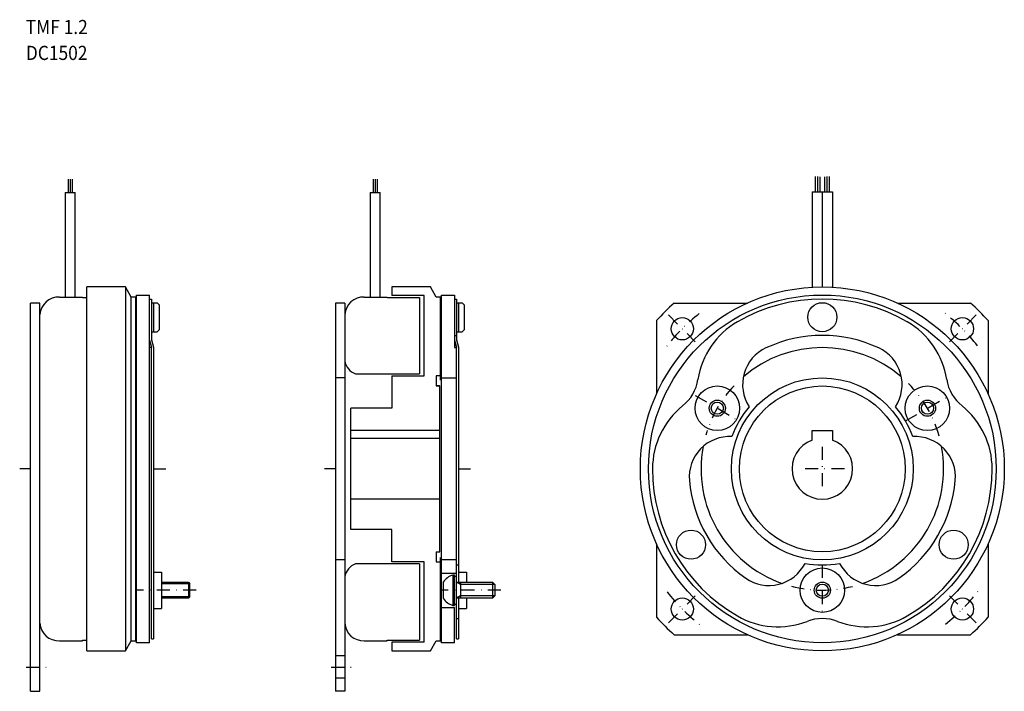
# Model space of a CAD drawing. Extents: x -78 to 165, y -55 to 111.
import ezdxf

# ---------------------------------------------------------------- set-up
doc = ezdxf.new("R2010")
doc.units = 0
doc.linetypes.add('DASHDOT', pattern=[6.408003, 3.204002, -1.602001, 0, -1.602001])
doc.layers.add('1', color=7, linetype='CONTINUOUS')
doc.styles.add('SIMPLEX', font='simplex')

msp = doc.modelspace()

# ---------------------------------------------------------------- linework, layer by layer
at = {"layer": '1', "color": 7}
for p, q in [((-66.3, 71.65), (-66.3, 68.34)), ((-65.8, 71.65), (-65.8, 68.34)), ((-65.3, 71.65), (-65.3, 68.34)), ((9.1, 71.65), (9.1, 68.34)), ((9.6, 71.65), (9.6, 68.34)), ((10.1, 71.65), (10.1, 68.34)), ((118.51, 68.5), (118.51, 72.27)), ((119.11, 68.5), (119.11, 72.27)), ((119.64, 68.5), (119.64, 72.2)), ((120.75, 72.2), (120.75, 68.5)), ((121.28, 72.27), (121.28, 68.5)), ((121.88, 72.27), (121.88, 68.5)), ((-67.05, 68.34), (-64.55, 68.34)), ((-67.05, 68.34), (-67.05, 42.5)), ((-64.55, 42.5), (-64.55, 68.34)), ((8.35, 68.34), (8.35, 42.5)), ((8.35, 68.34), (10.85, 68.34)), ((10.85, 42.5), (10.85, 68.34)), ((117.69, 68.5), (122.69, 68.5)), ((117.69, 68.5), (117.69, 44.93)), ((120.19, 68.5), (120.19, 45)), ((122.69, 68.5), (122.69, 44.93)), ((-52.14, 45), (-61.7, 45)), ((-61.7, -45), (-61.7, 45)), ((-50.7, 42.5), (-52.14, 45)), ((-52.14, 45), (-52.14, -45)), ((23.26, 45), (13.7, 45)), ((13.7, 45), (13.7, 42.85)), ((24.7, 42.5), (23.26, 45)), ((-68.49, 42.5), (-62.8, 42.5)), ((-62.8, 42.35), (-62.8, 42.5)), ((-62.8, 42.35), (-61.7, 42.35)), ((-49.6, 42.5), (-50.7, 42.5)), ((-50.7, -42.5), (-50.7, 42.5)), ((-49.6, -42.5), (-49.6, 42.5)), ((-49.4, -43), (-49.4, 43)), ((-49.4, 43), (-46.2, 43)), ((-46.2, -43), (-46.2, 43)), ((-46.2, 42), (-45.7, 42)), ((-45.7, 42), (-45.7, 31.93)), ((6.91, 42.5), (12.6, 42.5)), ((12.6, 42.35), (12.6, 42.5)), ((12.6, 42.35), (20.6, 42.35)), ((21.7, 42.85), (13.7, 42.85)), ((20.6, 42.35), (20.6, 23.5)), ((21.7, 23), (21.7, 42.85)), ((25.8, 42.5), (24.7, 42.5)), ((25.8, 21.92), (25.8, 42.5)), ((26, -43), (26, 43)), ((26, 43), (29.2, 43)), ((29.2, 43), (29.2, 30)), ((29.2, 42), (29.7, 42)), ((29.7, 42), (29.7, 31.93)), ((-73.3, 41), (-75.6, 41)), ((-75.6, -55), (-75.6, 41)), ((-73.3, -55), (-73.3, 41)), ((-45.7, 41.1), (-44.3, 41.1)), ((-45.2, 41.1), (-45.2, 33.9)), ((-43.8, 40.6), (-44.3, 41.1)), ((-43.8, 40.6), (-43.8, 34.4)), ((-0.2, 41), (-0.2, -55)), ((2.1, 41), (-0.2, 41)), ((2.1, 41), (2.1, -55)), ((29.7, 41.1), (31.1, 41.1)), ((30.2, 41.1), (30.2, 33.9)), ((31.6, 40.6), (31.1, 41.1)), ((31.6, 40.6), (31.6, 34.4)), ((83.53, 41), (101.65, 41)), ((138.74, 41), (156.86, 41)), ((79.19, 36.66), (79.19, 18.55)), ((161.19, 36.66), (161.19, 18.55)), ((-44.3, 33.9), (-43.8, 34.4)), ((31.1, 33.9), (31.6, 34.4)), ((-46.2, 31.87), (-45.7, 30)), ((-45.7, 33.9), (-44.3, 33.9)), ((-45.7, 31.93), (-45.2, 30.07)), ((29.2, 33), (29.7, 33)), ((29.2, 31.87), (29.7, 30)), ((29.7, 33.9), (31.1, 33.9)), ((29.7, 31.93), (30.2, 30.07)), ((-45.7, 30), (-46.2, 30)), ((-45.7, -42), (-45.7, 30)), ((-45.2, 30.07), (-45.2, -42)), ((29.2, 30), (29.7, 30)), ((29.7, -42), (29.7, 30)), ((30.2, 30.07), (30.2, -28)), ((2.1, 22.5), (-0.2, 22.5)), ((4.73, 23.5), (20.6, 23.5)), ((13.7, 23), (13.7, 15)), ((13.7, 23), (21.7, 23)), ((24.7, 23), (24.7, 20.5)), ((25.8, 23), (24.7, 23)), ((26, 22.5), (29.7, 22.5)), ((24.7, 20.5), (25.5, 20.5)), ((25.5, 20.5), (24.7, 20.5)), ((25.5, 20.5), (25.6, 20.5)), ((25.6, -20.5), (25.6, 20.5)), ((13.7, 15), (3.6, 15)), ((3.6, -15), (3.6, 15)), ((25.6, 9.5), (3.6, 9.5)), ((25.6, 7.5), (3.6, 7.5)), ((117.69, 9.5), (122.69, 9.5)), ((117.69, 7.07), (117.69, 9.5)), ((122.69, 9.5), (122.69, 7.07)), ((25.6, -7.5), (3.6, -7.5)), ((13.7, -15), (3.6, -15)), ((13.7, -23), (13.7, -15)), ((79.19, -18.55), (79.19, -36.66)), ((161.19, -18.55), (161.19, -36.66)), ((24.7, -20.5), (24.7, -23)), ((24.7, -20.5), (25.6, -20.5)), ((2.1, -22.5), (-0.2, -22.5)), ((20.6, -23.5), (4.73, -23.5)), ((21.7, -23), (13.7, -23)), ((20.6, -23.5), (20.6, -42.35)), ((21.7, -42.85), (21.7, -23)), ((24.7, -23), (25.8, -23)), ((25.8, -42.5), (25.8, -21.92)), ((29.7, -22.5), (26, -22.5)), ((29.7, -23.75), (30.2, -23.75)), ((-45.2, -25.5), (-43.2, -25.5)), ((-43.2, -25.5), (-43.2, -34.5)), ((26, -25.75), (29.7, -25.75)), ((28.8, -26.25), (28.8, -33.75)), ((29.2, -26.25), (28.8, -26.25)), ((29.2, -33.75), (29.2, -26.25)), ((29.2, -26.5), (29.7, -26.5)), ((30.2, -25.5), (32.2, -25.5)), ((32.2, -25.5), (32.2, -28)), ((-43.2, -28), (-36.6, -28)), ((-36.6, -28), (-36.2, -28.4)), ((-36.6, -28), (-36.6, -32)), ((-36.2, -31.6), (-36.2, -28.4)), ((26.45, -28), (26.45, -32)), ((29.7, -28), (38.6, -28)), ((38.6, -28), (38.6, -32)), ((38.6, -28), (39.2, -28.6)), ((39.2, -28.6), (39.2, -31.4)), ((-36.2, -31.6), (-36.6, -32)), ((39.2, -31.4), (38.6, -32)), ((-36.6, -32), (-43.2, -32)), ((28.8, -33.75), (29.2, -33.75)), ((29.7, -33.5), (29.2, -33.5)), ((38.6, -32), (29.7, -32)), ((30.2, -32), (30.2, -42)), ((32.2, -32), (32.2, -34.5)), ((-45.2, -34.5), (-43.2, -34.5)), ((26, -34.25), (29.2, -34.25)), ((29.2, -43), (29.2, -34.25)), ((30.2, -34.5), (32.2, -34.5)), ((29.7, -37), (30.2, -37)), ((83.53, -41), (101.65, -41)), ((138.74, -41), (156.86, -41)), ((-68.49, -42.5), (-62.8, -42.5)), ((-62.8, -42.35), (-61.7, -42.35)), ((-62.8, -42.5), (-62.8, -42.35)), ((-52.14, -45), (-50.7, -42.5)), ((-50.7, -42.5), (-49.6, -42.5)), ((-46.2, -43), (-49.4, -43)), ((-45.7, -42), (-45.2, -42)), ((6.91, -42.5), (12.6, -42.5)), ((12.6, -42.35), (20.6, -42.35)), ((12.6, -42.5), (12.6, -42.35)), ((13.7, -42.85), (13.7, -45)), ((21.7, -42.85), (13.7, -42.85)), ((23.26, -45), (24.7, -42.5)), ((24.7, -42.5), (25.8, -42.5)), ((29.2, -43), (26, -43)), ((29.7, -42), (30.2, -42)), ((-61.7, -45), (-52.14, -45)), ((2.1, -46.25), (-0.2, -46.25)), ((13.7, -45), (23.26, -45)), ((2.1, -51.75), (-0.2, -51.75)), ((-75.6, -55), (-73.3, -55)), ((2.1, -55), (-0.2, -55))]:
    msp.add_line(p, q, dxfattribs=at)
at = {"layer": '1', "color": 3, "linetype": 'DASHDOT'}
for p, q in [((82.13, 38.07), (88.77, 31.42)), ((158.26, 38.07), (151.62, 31.42)), ((88.76, 18.15), (99.63, 11.88)), ((140.76, 11.88), (151.53, 18.09)), ((120.19, 5.44), (120.19, -5.44)), ((-75.6, 0), (-78.31, 0)), ((-45.2, 0), (-42.19, 0)), ((-0.2, 0), (-2.91, 0)), ((30.2, 0), (33.21, 0)), ((125.64, 0), (114.75, 0)), ((120.19, -23.75), (120.19, -36.2)), ((-34.7, -30), (-49.4, -30)), ((40.7, -30), (26, -30)), ((82.13, -38.07), (88.77, -31.42)), ((158.26, -38.07), (151.62, -31.42)), ((-76.67, -49), (-71.74, -49)), ((-1.27, -49), (3.66, -49))]:
    msp.add_line(p, q, dxfattribs=at)
at = {"layer": '1', "color": 3}
for p, q in [((-36.2, -28.4), (-43.2, -28.4)), ((30.74, -28.6), (29.7, -28)), ((30.74, -28), (30.74, -32)), ((39.2, -28.6), (30.74, -28.6)), ((-36.2, -31.6), (-43.2, -31.6)), ((30.74, -31.4), (29.7, -32)), ((39.2, -31.4), (30.74, -31.4))]:
    msp.add_line(p, q, dxfattribs=at)
at = {"layer": '1', "color": 7}
for centre, radius in [((120.19, 0), 45), ((120.19, 0), 43), ((120.19, 37.5), 3.6), ((85.55, 34.65), 2.75), ((154.84, 34.65), 2.75), ((120.19, 0), 22.5), ((94.21, 15), 5.5), ((120.19, 0), 20.5), ((146.18, 15), 5.5), ((94.21, 15), 2), ((94.21, 15), 1.5), ((146.18, 15), 2), ((146.18, 15), 1.5), ((87.72, -18.75), 3.6), ((152.67, -18.75), 3.6), ((120.19, -30), 5.5), ((120.19, -30), 2), ((120.19, -30), 1.5), ((85.55, -34.65), 2.75), ((154.84, -34.65), 2.75)]:
    msp.add_circle(centre, radius, dxfattribs=at)
at = {"layer": '1', "color": 3}
msp.add_circle((120.19, -30), 1.5, dxfattribs=at)
at = {"layer": '1', "color": 7}
for centre, radius, start, end in [((-68.69, 37.89), 4.62, 87.4998, 176.4401), ((6.71, 37.89), 4.62, 87.4998, 176.4401), ((120.19, 0), 42, 60, 120), ((120.19, 0), 55, 131.8018, 138.1982), ((120.19, 0), 55, 41.8018, 48.1982), ((109.19, 19.05), 20, 120, 171.1404), ((131.19, 19.05), 20, 8.8596, 60), ((120.19, 0), 33, 65, 115), ((110.47, 20.85), 10, 115, 213.1155), ((120.19, 0), 30, 49.3746, 130.6254), ((129.92, 20.85), 10, 326.8845, 65), ((6.14, 27.34), 4.09, 189.0177, 249.8358), ((79.06, 23.75), 10.5, 308.8596, 351.1404), ((161.33, 23.75), 10.5, 188.8596, 231.1404), ((98.19, 0), 20, 128.8596, 180), ((120.19, 0), 23.75, 139.635, 160.365), ((120.19, 0), 23.75, 19.635, 40.365), ((142.19, 0), 20, 0, 51.1404), ((97.28, -2), 10, 86.8845, 185), ((143.11, -2), 10, 355, 93.1155), ((120.19, 0), 30, 169.3746, 250.6254), ((120.19, 0), 7.5, 109.4712, 70.5288), ((120.19, 0), 30, 289.3746, 10.6254), ((120.19, 0), 42, 180, 240), ((120.19, 0), 42, 300, 0), ((120.19, 0), 33, 185, 235), ((120.19, 0), 33, 305, 355), ((6.14, -27.34), 4.09, 110.1642, 170.9823), ((107, -18.84), 10, 235, 333.1155), ((120.19, 0), 23.75, 259.635, 280.365), ((133.39, -18.84), 10, 206.8845, 305), ((29.91, -30.2), 4.1, 105.7387, 147.61), ((29.91, -29.8), 4.1, 212.39, 254.2613), ((109.19, -19.05), 20, 240, 291.1404), ((131.19, -19.05), 20, 248.8596, 300), ((-68.69, -37.89), 4.62, 183.5599, 272.5002), ((6.71, -37.89), 4.62, 183.5599, 272.5002), ((120.19, 0), 55, 221.8018, 228.1982), ((120.19, -47.5), 10.5, 68.8596, 111.1404), ((120.19, 0), 55, 311.8018, 318.1982)]:
    msp.add_arc(centre, radius, start, end, dxfattribs=at)
at = {"layer": '1', "color": 3, "linetype": 'DASHDOT'}
for radius, start, end in [(49, 128.3841, 141.8111), (49, 38.3841, 51.8111), (30, 136.7015, 163.8962), (30, 15.5735, 44.8393), (30, 255.2052, 284.3633), (49, 218.3841, 231.8111), (49, 308.3841, 321.8111)]:
    msp.add_arc((120.19, 0), radius, start, end, dxfattribs=at)

# ---------------------------------------------------------------- texts
at = {"layer": '1', "color": 7, "style": 'SIMPLEX', "width": 0.9}
for s, p in [('TMF 1.2', (-76.83, 107.52)), ('DC1502', (-76.79, 101.12))]:
    msp.add_text(s, height=3.5, dxfattribs=at).set_placement(p)

doc.saveas('drawing.dxf')
